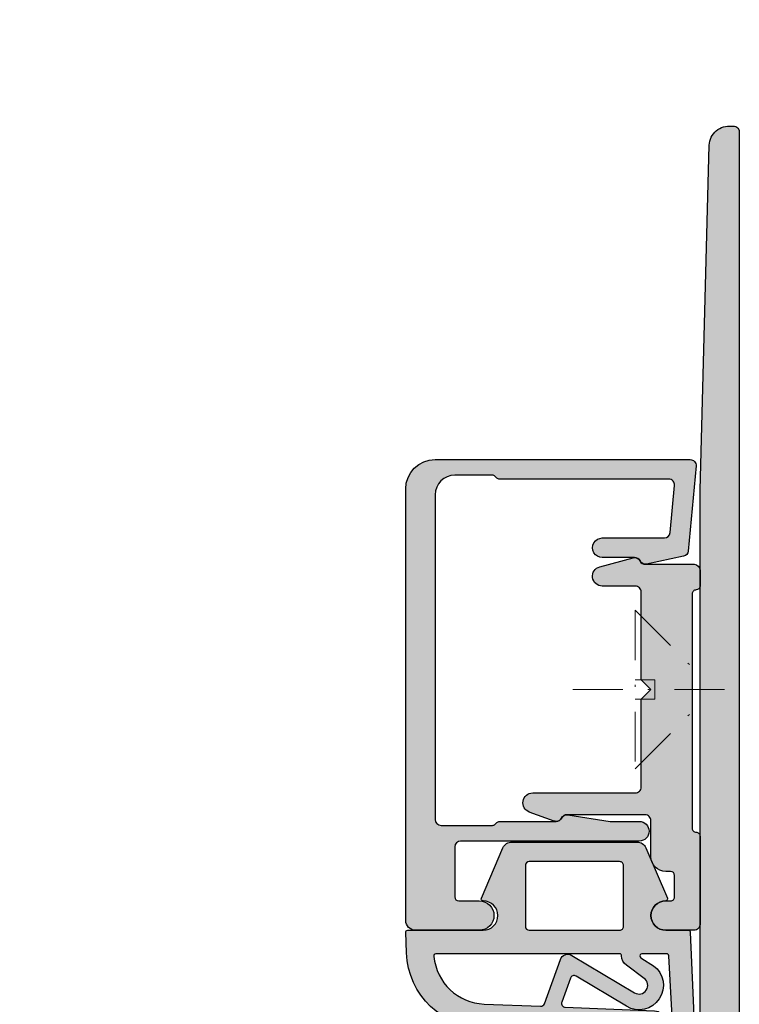
# Model space of a CAD drawing. Units: millimetres. Extents: x 17945 to 18390, y 3695 to 3962.
# Drawn here: x 18265 to 18301, y 3847 to 3897 of the extents above; entities that cross this region are included whole.
import ezdxf

# ---------------------------------------------------------------- set-up
doc = ezdxf.new("R2010")
doc.units = ezdxf.units.MM
doc.header["$LTSCALE"] = 0.2
doc.linetypes.add('STRICHPUNKT', pattern=[25.399999999999995, 12.7, -6.349999999999999, 0, -6.349999999999999])
for name, color, linetype in [('Aluprofil', 2, 'Continuous'), ('Dichtung-Falzlippendichtung-Kontur', 4, 'Continuous'), ('Dichtung-Falzlippendichtung-Schraffur', 252, 'Continuous'), ('DrückerAbdecken', 7, 'Continuous'), ('Zarge-Kontur', 2, 'Continuous'), ('Zarge-Schraffur', 250, 'Continuous')]:
    doc.layers.add(name, color=color, linetype=linetype)
doc.layers.add('Anker', color=4, linetype='Continuous', lineweight=18)
doc.layers.add('Bem_1_1', color=7, linetype='Continuous', lineweight=18)

# ---------------------------------------------------------------- blocks, each defined once
blk = doc.blocks.new('*U30')
at = {"layer": 'Dichtung-Falzlippendichtung-Schraffur'}
h = blk.add_hatch(color=256, dxfattribs=at)
edge = h.paths.add_edge_path()
edge.add_line((-11.14331580447248, -1.639459025469989), (-10.04488841350246, -4.197295236457478))
edge.add_arc((-9.585459866641068, -4.000000000000024), 0.4999999999999748, 203.2404353565354, 270.0000000000043)
edge.add_line((-9.585459866641031, -4.5), (-3.217744687875836, -4.500000000313477))
edge.add_arc((-3.217744687875799, -4.000000000313502), 0.4999999999999752, 269.9999999999958, 336.7595646434646)
edge.add_line((-2.758316141014404, -4.197295236770955), (-1.659888759415309, -1.639459047604972))
edge.add_arc((-1.751774468787609, -1.600000000313504), 0.1000000000000057, 336.7595646434812, 448.9834109661365)
edge.add_arc((-1.749973129474888, -0.7499888701775426), 0.7500268706077523, 180.0008502492904, 269.99792598036413, ccw=False)
edge.add_arc((-1.750000000000056, -0.7500000003134774), 0.75, 90, 180, ccw=False)
edge.add_line((-1.750000000000056, -3.134772e-10), (-0.5959201012454969, -5.68e-14))
edge.add_arc((-0.5959201012455276, 0.0999999999999171), 0.099999999999974, 270.0000000000176, 357.614055969629)
edge.add_line((-0.4960067939363171, 0.0958369455287311), (0, 11.69999999999999))
edge.add_arc((-0.1774802091010986, 10.82001320497595), 0.8977059563349472, 78.59726297034182, 174.0469166576127)
edge.add_line((-1.070344976434512, 10.91311793790555), (-1.597067538588134, 1.294532012399145))
edge.add_arc((-1.696917932235824, 1.299999999999997), 0.1000000000000086, 270.00000012341445, 356.86551059269937, ccw=False)
edge.add_line((-1.696917932020426, 1.199999999999988), (-2.969269568976983, 1.199999997259453))
edge.add_arc((-2.969269569192338, 1.299999997259448), 0.0999999999999948, 143.1551289184338, 270.0000001233895, ccw=False)
edge.add_arc((-2.809217168943693, 1.180069896056458), 0.2999999999997746, 122.0234559920959, 143.1551289184627, ccw=False)
edge.add_line((-2.968297088159488, 1.434419221398911), (-2.373847355109887, 1.806211107947149))
edge.add_arc((-3.11149901774816, 2.807742376058285), 1.243862876846683, 306.3725317439513, 480.8608542688043)
edge.add_line((-3.749544554846238, 3.875493634070437), (-6.318694517537551, 2.340272152915133))
edge.add_arc((-6.421285494239985, 2.511955266526312), 0.1999999999999703, 199.7850847789528, 300.8608542688052, ccw=False)
edge.add_line((-6.609479277686432, 2.444256670735114), (-7.046713922151184, 3.659715293384863))
edge.add_arc((-6.858520138704714, 3.72741388917608), 0.1999999999999982, 92.32556295395108, 199.785084778956, ccw=False)
edge.add_line((-6.866635656066648, 3.927249167287698), (-2.314505991891337, 4.112115861859422))
edge.add_arc((-2.315091419464634, 4.55605773792849), 0.4439422620715084, 270.0755560840854, 450.0000000000001)
edge.add_line((-2.315091419464636, 5), (-10.96163324793042, 5))
edge.add_arc((-10.9616332479304, 0.9999999999999648), 4.000000000000035, 90.00000000000036, 177.8065963845828)
edge.add_line((-14.95870256522664, 1.153091060252336), (-14.99895865874117, 0.1020408163265074))
edge.add_arc((-14.89897948556631, 0.1000000000000347), 0.1000000000000339, 178.8306171944195, 270)
edge.add_line((-14.89897948556631, 0), (-11.05320455451681, 0))
edge.add_arc((-11.05320455451681, -0.75), 0.75, 0, 90, ccw=False)
edge.add_arc((-11.05320815253867, -0.7499985096505596), 0.7500035980233434, 270.1358337740947, 359.9998861462356, ccw=False)
edge.add_arc((-11.05143008572925, -1.600000000000016), 0.1000000000000165, 89.99999999999287, 203.2404353565228)
edge = h.paths.add_edge_path(flags=16)
edge.add_arc((-8.703204554516814, -3.299999999999982), 0.200000000000017, 180.0000000000082, 270.00000000000813, ccw=False)
edge.add_line((-8.903204554516833, -3.300000000000011), (-8.903204554516833, -0.1999999999999886))
edge.add_arc((-8.703204554516814, -0.200000000000017), 0.200000000000017, 89.99999999999193, 179.9999999999919, ccw=False)
edge.add_line((-8.703204554516788, 0), (-4.100000000000079, -3.134772e-10))
edge.add_arc((-4.100000000000051, -0.2000000003134943), 0.2000000000000171, 8.071765478234738e-12, 90.00000000000807, ccw=False)
edge.add_line((-3.900000000000034, -0.2000000003134659), (-3.900000000000034, -3.300000000313488))
edge.add_arc((-4.100000000000051, -3.30000000031346), 0.200000000000017, 269.9999999999918, 359.99999999999187, ccw=False)
edge.add_line((-4.100000000000079, -3.500000000313477), (-8.703204554516788, -3.5))
edge = h.paths.add_edge_path(flags=16)
edge.add_arc((-13.4641016151426, 1.299999999998581), 0.1000000000000141, 159.4300079079286, 270.0000000000173, ccw=False)
edge.add_arc((-10.89948685888742, 1.091938024523032), 2.669340756854871, 92.18378014431102, 174.7726728722312, ccw=False)
edge.add_line((-11.00120189177181, 3.759340155490889), (-8.123554645182367, 3.876204386931135))
edge.add_arc((-8.115439127820448, 3.676369108819486), 0.2000000000000293, 19.785084778951614, 92.32556295394647, ccw=False)
edge.add_line((-7.927245344373943, 3.744067704610699), (-7.11554734280736, 1.487646930361734))
edge.add_arc((-6.739159775914413, 1.623044121944125), 0.3999999999999893, 199.7850847789497, 300.8608542688019)
edge.add_line((-6.533977822509541, 1.279677894721714), (-3.339180648036517, 3.188761179625544))
edge.add_arc((-3.111499017748217, 2.807742376058245), 0.4438628768466611, -53.62746825605518, 120.86085426880689, ccw=False)
edge.add_line((-2.848273709570094, 2.45035366530044), (-3.752737698080863, 1.784194368866849))
edge.add_arc((-3.396918775949409, 1.301086829437758), 0.6000000000000169, 126.3724316808037, 180.0889497761598)
edge.add_arc((-4.09691793223581, 1.299999999999945), 0.0999999999999575, -89.99999999998408, 0.08900899159817754, ccw=False)
edge.add_line((-4.096917932235783, 1.199999999999988), (-13.46410161514256, 1.199999999998567))
at = {"layer": 'Dichtung-Falzlippendichtung-Kontur'}
blk.add_lwpolyline([(-11.14331580447248, -1.639459025469989), (-10.04488841350246, -4.197295236457478, 0.2998220750177176), (-9.585459866641031, -4.5), (-3.217744687875836, -4.500000000313477, 0.2998220750177174), (-2.758316141014404, -4.197295236770955), (-1.659888759415309, -1.639459047604972, 0.5329629284472822), (-1.750000279301104, -1.500015740293903, -0.4141986137325653), (-2.500000000000056, -0.7500000003134774, -0.4142135623730951), (-1.750000000000056, -3.134772e-10), (-0.5959201012454969, -5.68e-14, 0.40206866616617), (-0.4960067939363171, 0.0958369455287311), (0, 11.69999999999999, 0.4423544000304721), (-1.070344976434512, 10.91311793790555), (-1.597067538588134, 1.294532012399145, -0.3982794802395167), (-1.696917932020426, 1.199999999999988), (-2.969269568976983, 1.199999997259453, -0.6178830903890226), (-3.049295769316699, 1.359965047861066, -0.0924665047514423), (-2.968297088159488, 1.434419221398911), (-2.373847355109887, 1.806211107947149, 0.9530222616839449), (-3.749544554846238, 3.875493634070437), (-6.318694517537551, 2.340272152915133, -0.4720348272414892), (-6.609479277686432, 2.444256670735114), (-7.046713922151184, 3.659715293384863, -0.506558480301374), (-6.866635656066648, 3.927249167287698), (-2.314505991891337, 4.112115861859422, 0.9993408660579046), (-2.315091419464636, 5), (-10.96163324793042, 5, 0.4030449247050577), (-14.95870256522664, 1.153091060252336), (-14.99895865874117, 0.1020408163265074, 0.4202041028865537), (-14.89897948556631, 0), (-11.05320455451681, 0, -0.4142135623730951), (-10.30320455451681, -0.75, -0.4135187753883887), (-11.05143008572923, -1.5, 0.5386721293933516), (-11.14331579510156, -1.639459047291495)], format="xyb", dxfattribs=at)
for points in [[(-13.46410161514256, 1.199999999998567, -0.5237321830320071), (-13.55772598311932, 1.335135135133668, -0.3768162254180932), (-11.00120189177181, 3.759340155490889), (-8.123554645182367, 3.876204386931135, -0.3275289516805985), (-7.927245344373943, 3.744067704610699), (-7.11554734280736, 1.487646930361734, 0.4720348272414875), (-6.533977822509541, 1.279677894721714), (-3.339180648036517, 3.188761179625544, -0.9530222616840214), (-2.848273709570094, 2.45035366530044), (-3.752737698080863, 1.784194368866849, 0.2387709300909404), (-3.996918052903936, 1.300155349934186, -0.4146686452109977), (-4.096917932235783, 1.199999999999988)], [(-8.703204554516788, -3.5, -0.414213562373095), (-8.903204554516833, -3.300000000000011), (-8.903204554516833, -0.1999999999999886, -0.4142135623730951), (-8.703204554516788, 0), (-4.100000000000079, -3.134772e-10, -0.414213562373095), (-3.900000000000034, -0.2000000003134659), (-3.900000000000034, -3.300000000313488, -0.4142135623730951), (-4.100000000000079, -3.500000000313477)]]:
    blk.add_lwpolyline(points, format="xyb", close=True, dxfattribs=at)
blk = doc.blocks.new('*U71')
at = {"layer": 'DrückerAbdecken', "color": 4}
blk.add_lwpolyline([(48.90880319064485, 149.9999867837086), (40.99993849717423, 149.9999867837086, 0.4142135623730951), (-11.00006150282576, 97.99998678370866), (-11.00006150282576, 80), (10.99993849717424, 80), (10.99993849717424, 97.99998678370866, -0.4142135623730951), (40.99993849717423, 127.9999867837086), (48.90880319064485, 127.9999867837086, 0.2287227916019168), (48.77704729538772, 139.6736359494699, -0.1518609370470519)], format="xyb", close=True, dxfattribs=at)

msp = doc.modelspace()

# ---------------------------------------------------------------- hatches: boundary and pattern name
at = {"layer": 'Zarge-Schraffur'}
h = msp.add_hatch(color=256, dxfattribs=at)
h.dxf.hatch_style = 1
edge = h.paths.add_edge_path()
edge.add_arc((18314.2973634478, 3872.421031722408), 14.99999999998545, 178.3532683777703, 179.9999999997638, ccw=False)
edge.add_line((18299.30355831149, 3872.852085702714), (18299.76895237505, 3890.447472253061))
edge.add_arc((18300.76860276311, 3890.421031722475), 1.000000000000581, 81.48054969099712, 178.4848926186691, ccw=False)
edge.add_arc((18300.99736344782, 3891.121031722477), 0.2999999999990624, -8.691358743817545e-11, 105.5880221774809, ccw=False)
edge.add_line((18301.29736344782, 3891.121031722477), (18301.29736344782, 3841.921031722478))
edge.add_arc((18301.79736344782, 3841.921031722478), 0.5, 180, 270)
edge.add_line((18301.79736344782, 3841.421031722477), (18312.99736344782, 3841.421031722477))
edge.add_arc((18312.99736344782, 3841.921031722478), 0.5, 270, 360)
edge.add_line((18313.49736344782, 3841.921031722478), (18313.49736344782, 3890.921031722477))
edge.add_arc((18313.99736344782, 3890.921031722477), 0.5, 90, 180, ccw=False)
edge.add_line((18313.99736344782, 3891.421031722477), (18314.99736344782, 3891.421031722477))
edge.add_arc((18314.99736344782, 3890.921031722477), 0.5, 0, 90, ccw=False)
edge.add_line((18315.49736344782, 3890.921031722477), (18315.49736344782, 3840.421031722478))
edge.add_arc((18314.49736344782, 3840.421031722478), 1, -90, 0, ccw=False)
edge.add_line((18314.49736344782, 3839.421031722477), (18308.29736344782, 3839.421031722477))
edge.add_line((18308.29736344782, 3839.421031722477), (18307.79736344782, 3839.921031722477))
edge.add_line((18307.79736344782, 3839.921031722477), (18307.29736344782, 3839.421031722477))
edge.add_line((18307.29736344782, 3839.421031722477), (18301.79736344782, 3839.421031722477))
edge.add_arc((18301.79736344782, 3838.921031722478), 0.5, 90, 180)
edge.add_line((18301.29736344782, 3838.921031722478), (18301.29736344782, 3834.921031722478))
edge.add_arc((18301.79736344782, 3834.921031722478), 0.5, 180, 270)
edge.add_line((18301.79736344782, 3834.421031722477), (18311.29736344782, 3834.42103172248))
edge.add_arc((18311.3101875195, 3834.221443287982), 0.19999999999964, -15.04171322690678, 93.67634802574707, ccw=False)
edge.add_arc((18311.69736344782, 3834.121031722481), 0.2000000000017533, 165.9637565323262, 270)
edge.add_line((18311.69736344782, 3833.92103172248), (18312.29736344782, 3833.92103172248))
edge.add_arc((18312.29736344782, 3834.121031722481), 0.2000000000007276, 269.9999999989578, 360)
edge.add_line((18312.49736344782, 3834.121031722481), (18312.49736344782, 3834.22103172248))
edge.add_arc((18312.69736344782, 3834.22103172248), 0.1999999999970896, 89.99999999895778, 179.9999999998698, ccw=False)
edge.add_line((18312.69736344782, 3834.42103172248), (18313.29736344782, 3834.42103172248))
edge.add_arc((18313.3101875195, 3834.221443287982), 0.19999999999964, -15.04171322690678, 93.67634802574707, ccw=False)
edge.add_arc((18313.69736344782, 3834.121031722481), 0.2000000000017533, 165.9637565323262, 270)
edge.add_line((18313.69736344782, 3833.92103172248), (18314.29736344782, 3833.92103172248))
edge.add_arc((18314.29736344782, 3834.121031722481), 0.2000000000007276, 269.9999999989578, 360)
edge.add_line((18314.49736344782, 3834.121031722481), (18314.49736344782, 3834.22103172248))
edge.add_arc((18314.69736344782, 3834.22103172248), 0.1999999999970896, 89.99999999895778, 179.9999999998698, ccw=False)
edge.add_line((18314.69736344782, 3834.42103172248), (18315.29736344782, 3834.42103172248))
edge.add_arc((18315.3101875195, 3834.221443287982), 0.19999999999964, -15.04171322690678, 93.67634802574707, ccw=False)
edge.add_arc((18315.69736344782, 3834.121031722481), 0.2000000000017533, 165.9637565323262, 270)
edge.add_line((18315.69736344782, 3833.92103172248), (18316.29736344782, 3833.92103172248))
edge.add_arc((18316.29736344782, 3834.121031722481), 0.2000000000007276, 269.9999999989578, 360)
edge.add_line((18316.49736344782, 3834.121031722481), (18316.49736344782, 3834.22103172248))
edge.add_arc((18316.69736344782, 3834.22103172248), 0.1999999999970896, 89.99999999895778, 179.9999999998698, ccw=False)
edge.add_line((18316.69736344782, 3834.42103172248), (18317.29736344782, 3834.42103172248))
edge.add_arc((18317.29736344782, 3834.22103172248), 0.2000000000002728, 1.3028511602897197e-10, 90.00000000104222, ccw=False)
edge.add_line((18317.49736344782, 3834.22103172248), (18317.49736344782, 3833.621031722481))
edge.add_arc((18317.69736344782, 3833.621031722481), 0.1999999999970896, 180, 270.0000000010422)
edge.add_line((18317.69736344782, 3833.42103172248), (18318.29736344782, 3833.42103172248))
edge.add_arc((18318.29736344782, 3833.621031722481), 0.2000000000007276, 269.9999999989578, 360)
edge.add_line((18318.49736344782, 3833.621031722481), (18318.49736344782, 3834.22103172248))
edge.add_arc((18318.69736344782, 3834.22103172248), 0.1999999999970896, 89.99999999895778, 179.9999999998698, ccw=False)
edge.add_line((18318.69736344782, 3834.42103172248), (18319.29736344782, 3834.42103172248))
edge.add_arc((18319.29736344782, 3834.22103172248), 0.2000000000002728, 1.3028511602897197e-10, 90.00000000104222, ccw=False)
edge.add_line((18319.49736344782, 3834.22103172248), (18319.49736344782, 3833.621031722474))
edge.add_arc((18319.69736344782, 3833.621031722475), 0.1999999999970896, 180.0000000001302, 270.0000000010422)
edge.add_line((18319.69736344782, 3833.421031722475), (18320.29736344782, 3833.421031722475))
edge.add_arc((18320.29736344782, 3833.621031722475), 0.2000000000002728, 269.9999999989578, 359.9999999998697)
edge.add_line((18320.49736344782, 3833.621031722474), (18320.49736344782, 3834.22103172248))
edge.add_arc((18320.69736344782, 3834.22103172248), 0.1999999999970896, 89.99999999895778, 179.9999999998698, ccw=False)
edge.add_line((18320.69736344782, 3834.42103172248), (18321.19736344782, 3834.421031722481))
edge.add_arc((18321.19736344782, 3834.121031722482), 0.2999999999992724, 0, 90, ccw=False)
edge.add_line((18321.49736344782, 3834.121031722482), (18321.49736344782, 3827.721031722477))
edge.add_arc((18321.19736344782, 3827.721031722477), 0.2999999999992724, -120.0000000001641, 0, ccw=False)
edge.add_line((18321.04736344782, 3827.461224101341), (18317.59736344782, 3829.453082530046))
edge.add_arc((18317.49736344782, 3829.279877449287), 0.2000000000022105, 59.99999999964355, 179.9999999998697)
edge.add_line((18317.29736344782, 3829.279877449288), (18317.29736344782, 3771.943806147448))
edge.add_arc((18331.79736344781, 3777.421031722489), 15.49999999999293, 200.6935412311549, 337.1880319770877)
edge.add_line((18346.08498734132, 3771.411555582453), (18351.6040962086, 3784.533323584433))
edge.add_arc((18350.68231402192, 3784.9210317225), 0.9999999999992398, 337.1880319770367, 450)
edge.add_line((18350.68231402192, 3785.9210317225), (18344.76150629065, 3785.9210317225))
edge.add_arc((18344.04736344779, 3786.6210317225), 1.000000000000967, 224.4270040008098, 315.57299599919025, ccw=False)
edge.add_line((18343.33322060494, 3785.9210317225), (18340.29736344782, 3785.9210317225))
edge.add_arc((18340.29736344782, 3786.421031722499), 0.5, 180, 270, ccw=False)
edge.add_line((18339.79736344782, 3786.421031722499), (18339.79736344782, 3791.684963745))
edge.add_arc((18340.79736344783, 3791.684963744994), 1, 153.4349488225025, 179.9999999996353, ccw=False)
edge.add_line((18339.90293625683, 3792.1321773405), (18340.1591668467, 3792.644638520249))
edge.add_arc((18340.6063804422, 3792.4210317225), 0.5000000000000852, 90, 153.4349488229686, ccw=False)
edge.add_line((18340.6063804422, 3792.9210317225), (18342.09736344782, 3792.9210317225))
edge.add_arc((18342.09736344782, 3792.721031722499), 0.2000000000007276, 0, 89.99999999895778, ccw=False)
edge.add_line((18342.29736344782, 3792.721031722499), (18342.29736344782, 3791.621031722497))
edge.add_arc((18342.09736344782, 3791.621031722497), 0.1999999999970896, -90, 0, ccw=False)
edge.add_line((18342.09736344782, 3791.4210317225), (18340.99736344783, 3791.4210317225))
edge.add_arc((18340.99736344783, 3791.221031722495), 0.2000000000043656, 90, 180)
edge.add_line((18340.79736344783, 3791.221031722495), (18340.79736344783, 3788.4210317225))
edge.add_arc((18341.29736344782, 3788.4210317225), 0.5, 180, 270)
edge.add_line((18341.29736344782, 3787.9210317225), (18350.59736344783, 3787.9210317225))
edge.add_arc((18350.59736344783, 3788.1210317225), 0.2000000000002728, 270, 359.9999999998697)
edge.add_line((18350.79736344783, 3788.1210317225), (18350.79736344783, 3788.521031722499))
edge.add_arc((18350.99736344782, 3788.521031722501), 0.1999999999970896, 90, 180.0000000003908, ccw=False)
edge.add_line((18350.99736344782, 3788.721031722499), (18351.59736344779, 3788.721031722499))
edge.add_arc((18351.5973634478, 3788.521031722499), 0.2000000000002728, 1.3028511602897197e-10, 90.00000000104222, ccw=False)
edge.add_line((18351.79736344779, 3788.521031722499), (18351.79736344779, 3788.1210317225))
edge.add_arc((18351.99736344779, 3788.1210317225), 0.1999999999970896, 180.0000000001302, 270.0000000010422)
edge.add_line((18351.9973634478, 3787.9210317225), (18352.89736344779, 3787.9210317225))
edge.add_arc((18352.89736344779, 3788.1210317225), 0.2000000000002728, 270, 359.9999999998697)
edge.add_line((18353.09736344779, 3788.1210317225), (18353.09736344779, 3791.213799436994))
edge.add_arc((18352.89749425546, 3791.2210317225), 0.2000000000006937, 357.9276510030596, 450)
edge.add_line((18352.89749425546, 3791.4210317225), (18351.9973634478, 3791.4210317225))
edge.add_arc((18351.99736344779, 3791.221031722499), 0.2000000000007276, 89.99999999895779, 180)
edge.add_line((18351.79736344779, 3791.221031722499), (18351.79736344779, 3790.821031722499))
edge.add_arc((18351.5973634478, 3790.8210317225), 0.1999999999970896, 269.99999999895783, 359.9999999998697, ccw=False)
edge.add_line((18351.59736344779, 3790.6210317225), (18350.99736344782, 3790.6210317225))
edge.add_arc((18350.99736344782, 3790.821031722498), 0.1999999999984538, 179.9999999996092, 270, ccw=False)
edge.add_line((18350.79736344783, 3790.821031722499), (18350.79736344783, 3791.221031722499))
edge.add_arc((18350.59736344783, 3791.221031722499), 0.2000000000007276, 0, 90)
edge.add_line((18350.59736344783, 3791.4210317225), (18349.09736344782, 3791.4210317225))
edge.add_arc((18349.09736344782, 3791.721031722499), 0.2999999999997271, 179.9999999999132, 270, ccw=False)
edge.add_line((18348.79736344782, 3791.7210317225), (18348.79736344782, 3796.4210317225))
edge.add_arc((18349.29736344782, 3796.4210317225), 0.5, 90, 180, ccw=False)
edge.add_arc((18349.29736344782, 3796.4210317225), 0.5, 0, 90, ccw=False)
edge.add_line((18349.79736344782, 3796.4210317225), (18349.79736344782, 3792.9210317225))
edge.add_line((18349.79736344782, 3792.9210317225), (18353.29736344782, 3792.9210317225))
edge.add_line((18353.29736344782, 3792.9210317225), (18353.29736344782, 3796.1710317225))
edge.add_arc((18354.04736344782, 3796.1710317225), 0.75, 0, 180, ccw=False)
edge.add_line((18354.79736344782, 3796.1710317225), (18354.79736344782, 3788.782543594431))
edge.add_arc((18345.79736344782, 3788.782543594426), 9, -22.811968022885708, 2.8990143619012088e-11, ccw=False)
edge.add_line((18354.09340312792, 3785.293170351828), (18347.92855171467, 3770.636139306301))
edge.add_arc((18331.79736344781, 3777.421031722471), 17.49999999999632, 180, 337.1880319770847, ccw=False)
edge.add_line((18314.29736344782, 3777.421031722471), (18314.29736344782, 3824.421031722477))
edge.add_line((18314.29736344782, 3824.421031722477), (18312.59736344781, 3824.421031722477))
edge.add_arc((18312.59736344781, 3824.921031722477), 0.5, 180, 270, ccw=False)
edge.add_line((18312.09736344782, 3824.921031722477), (18312.09736344782, 3825.721031722478))
edge.add_arc((18312.29736344782, 3825.721031722477), 0.2000000000007276, 90, 179.9999999998698, ccw=False)
edge.add_line((18312.29736344782, 3825.921031722477), (18313.84736344782, 3825.921031722477))
edge.add_arc((18313.84736344782, 3826.121031722474), 0.1999999999970896, 270, 360)
edge.add_line((18314.04736344781, 3826.121031722474), (18314.04736344781, 3827.221031722476))
edge.add_arc((18313.84736344782, 3827.221031722476), 0.1999999999970896, 0, 90.0000000010422)
edge.add_line((18313.84736344782, 3827.421031722477), (18312.59736344781, 3827.421031722477))
edge.add_arc((18312.59736344781, 3827.921031722477), 0.5, 180, 270, ccw=False)
edge.add_line((18312.09736344782, 3827.921031722477), (18312.09736344782, 3828.721031722477))
edge.add_arc((18312.29736344782, 3828.721031722477), 0.2000000000007276, 90, 179.9999999998698, ccw=False)
edge.add_line((18312.29736344782, 3828.921031722477), (18313.84736344782, 3828.921031722477))
edge.add_arc((18313.84736344782, 3829.121031722474), 0.1999999999970896, 270, 360)
edge.add_line((18314.04736344781, 3829.121031722474), (18314.04736344781, 3832.221031722477))
edge.add_arc((18313.84736344782, 3832.221031722477), 0.2000000000007276, 0, 90)
edge.add_line((18313.84736344782, 3832.421031722477), (18308.29736344782, 3832.421031722477))
edge.add_line((18308.29736344782, 3832.421031722477), (18307.79736344782, 3832.921031722477))
edge.add_line((18307.79736344782, 3832.921031722477), (18307.29736344782, 3832.421031722477))
edge.add_line((18307.29736344782, 3832.421031722477), (18301.74736344782, 3832.421031722477))
edge.add_arc((18301.74736344782, 3832.221031722473), 0.2000000000043656, 90, 180)
edge.add_line((18301.54736344782, 3832.221031722473), (18301.54736344782, 3829.121031722478))
edge.add_arc((18301.74736344781, 3829.121031722478), 0.1999999999970896, 180, 270.0000000010422)
edge.add_line((18301.74736344782, 3828.921031722477), (18303.29736344782, 3828.921031722477))
edge.add_arc((18303.29736344782, 3828.721031722477), 0.2000000000002728, 1.3028511602897197e-10, 90, ccw=False)
edge.add_line((18303.49736344782, 3828.721031722477), (18303.49736344782, 3827.921031722477))
edge.add_arc((18302.99736344782, 3827.921031722477), 0.5, -90, 0, ccw=False)
edge.add_line((18302.99736344782, 3827.421031722477), (18301.74736344782, 3827.421031722477))
edge.add_arc((18301.74736344782, 3827.221031722473), 0.2000000000043656, 90, 180)
edge.add_line((18301.54736344782, 3827.221031722473), (18301.54736344782, 3826.121031722478))
edge.add_arc((18301.74736344781, 3826.121031722478), 0.1999999999970896, 180, 270.0000000010422)
edge.add_line((18301.74736344782, 3825.921031722477), (18303.29736344782, 3825.921031722477))
edge.add_arc((18303.29736344782, 3825.721031722477), 0.2000000000002728, 1.3028511602897197e-10, 90, ccw=False)
edge.add_line((18303.49736344782, 3825.721031722478), (18303.49736344782, 3824.921031722477))
edge.add_arc((18302.99736344782, 3824.921031722477), 0.5, -90, 0, ccw=False)
edge.add_line((18302.99736344782, 3824.421031722477), (18299.79736344782, 3824.421031722477))
edge.add_arc((18299.79736344782, 3824.921031722477), 0.5, 180, 270, ccw=False)
edge.add_line((18299.29736344782, 3824.921031722477), (18299.29736344782, 3872.42103172247))
h = msp.add_hatch(color=256, dxfattribs=at)
h.dxf.hatch_style = 1
edge = h.paths.add_edge_path()
edge.add_arc((18294.31581959171, 3869.921610610617), 0.499413164775615, 89.99999999791322, 270.02839675817637, ccw=False)
edge.add_line((18294.31581959173, 3870.421023775394), (18297.47826898278, 3870.421023775394))
edge.add_arc((18297.47826898278, 3870.721023775394), 0.3000000000006366, 270, 354.7305981171777)
edge.add_line((18297.77700114846, 3870.693472129519), (18297.99854676052, 3873.095608132109))
edge.add_arc((18297.69981459484, 3873.123159777985), 0.300000000000395, 354.7305981170047, 450.014198377473)
edge.add_line((18297.69974025231, 3873.423159768773), (18289.08020616029, 3873.421023775394))
edge.add_arc((18289.08020616029, 3873.62102377539), 0.1999999999966349, 224.9999999990788, 269.99999999895783, ccw=False)
edge.add_line((18288.93878480405, 3873.479602419156), (18288.85594209158, 3873.562445131631))
edge.add_arc((18288.71452073534, 3873.421023775392), 0.2000000000018987, 45.00000000009213, 90)
edge.add_line((18288.71452073534, 3873.621023775393), (18286.79736344782, 3873.621023775393))
edge.add_arc((18286.79736344782, 3872.621023775393), 1, 90, 180)
edge.add_line((18285.79736344782, 3872.621023775393), (18285.79736344782, 3856.071023775401))
edge.add_arc((18286.09736344782, 3856.0710237754), 0.3000000000029104, 179.9999999999131, 269.9999999993052)
edge.add_line((18286.09736344782, 3855.7710237754), (18288.71452073534, 3855.7710237754))
edge.add_arc((18288.71452073534, 3855.971023775402), 0.2000000000016371, 270, 314.9999999999079)
edge.add_line((18288.85594209158, 3855.829602419163), (18288.93878480405, 3855.912445131638))
edge.add_arc((18289.08020616029, 3855.771023775405), 0.1999999999983617, 90.00000000104222, 135.0000000009212, ccw=False)
edge.add_line((18289.08020616029, 3855.971023775401), (18291.96949880616, 3855.971023775401))
edge.add_arc((18291.96949880616, 3856.2710237754), 0.2999999999997271, 270, 334.4991936628466)
edge.add_arc((18292.5110463415, 3856.012709495963), 0.2999999999988851, 80.91319415058098, 154.4991936630034, ccw=False)
edge.add_line((18292.55842554552, 3856.30894455639), (18294.71058076224, 3855.971023775401))
edge.add_line((18294.71058076224, 3855.971023775401), (18296.19736344782, 3855.971023775401))
edge.add_arc((18296.19736344782, 3855.471023775401), 0.5, 0, 90, ccw=False)
edge.add_arc((18296.19736344782, 3855.471023775401), 0.5, -90, 0, ccw=False)
edge.add_line((18296.19736344782, 3854.971023775401), (18287.09736344782, 3854.971023775401))
edge.add_arc((18287.09736344782, 3854.671023775401), 0.2999999999997271, 90.0000000006948, 180.0000000000868)
edge.add_line((18286.79736344782, 3854.671023775401), (18286.79736344782, 3852.121023775394))
edge.add_arc((18286.99736344781, 3852.121023775394), 0.1999999999970896, 180, 270.0000000010422)
edge.add_line((18286.99736344782, 3851.921023775393), (18288.04736344782, 3851.921023775393))
edge.add_arc((18288.04736344782, 3851.171023775393), 0.75, -90, 90, ccw=False)
edge.add_line((18288.04736344782, 3850.421023775393), (18284.79736344782, 3850.421023775393))
edge.add_arc((18284.79736344782, 3850.921023775394), 0.5, 180, 270, ccw=False)
edge.add_line((18284.29736344782, 3850.921023775394), (18284.29736344782, 3872.921023775393))
edge.add_arc((18285.79736344782, 3872.921023775393), 1.5, 90, 180, ccw=False)
edge.add_line((18285.79736344782, 3874.421023775393), (18298.79609023274, 3874.421023775393))
edge.add_arc((18298.79609023274, 3874.121023775393), 0.3000000000001819, -5.269401882735906, 90, ccw=False)
edge.add_line((18299.09482239842, 3874.093472129518), (18298.69480265252, 3869.756208012944))
edge.add_arc((18298.39607048685, 3869.78375965882), 0.3000000000004368, 282.10313917075354, 354.7305981169182, ccw=False)
edge.add_line((18298.45897212711, 3869.490428133661), (18296.56333303162, 3869.08392968996))
edge.add_arc((18296.5110463415, 3869.379338054833), 0.3000000000012432, 205.5008063373885, 280.0372830502681, ccw=False)
edge.add_arc((18295.96482712166, 3869.116604105496), 0.3061257277444925, 25.87098806307525, 90.01419837775578)
edge.add_line((18295.96475126112, 3869.42272982384), (18294.31581959173, 3869.422197445842))
edge.add_line((18294.31581959173, 3869.422197445842), (18294.31606710931, 3869.422197507179))
h = msp.add_hatch(color=256, dxfattribs=at)
h.dxf.hatch_style = 1
edge = h.paths.add_edge_path()
edge.add_line((18294.18699691972, 3868.953986688538), (18295.89185309262, 3869.41080152328))
edge.add_arc((18295.96949880615, 3869.121023775393), 0.3000000000011739, 25.500806337388497, 105.00000000029411, ccw=False)
edge.add_arc((18296.5110463415, 3869.379338054831), 0.2999999999990809, 205.5008063370749, 270)
edge.add_line((18296.5110463415, 3869.079338054831), (18298.99736344782, 3869.079338054831))
edge.add_arc((18298.99736344781, 3868.779338054832), 0.2999999999997271, 0, 89.9999999993052, ccw=False)
edge.add_line((18299.29736344782, 3868.779338054832), (18299.29736344782, 3867.971023775401))
edge.add_arc((18299.09736344782, 3867.971023775401), 0.1999999999970896, -90.00000000104222, 0, ccw=False)
edge.add_arc((18299.09736344781, 3867.571023775401), 0.2000000000002728, 89.99999999895779, 179.9999999998697)
edge.add_line((18298.89736344781, 3867.571023775401), (18298.89736344781, 3855.621857166612))
edge.add_arc((18299.09736344781, 3855.621857166613), 0.1999999999970896, 180.0000000001302, 270.0000000010422)
edge.add_arc((18299.09736344782, 3855.221857166612), 0.2000000000007276, 1.3028511602897197e-10, 90.00000000104222, ccw=False)
edge.add_line((18299.29736344782, 3855.221857166613), (18299.29736344782, 3850.721023775394))
edge.add_arc((18298.99736344781, 3850.721023775393), 0.3000000000029104, -89.99999999930509, 8.691358743817545e-11, ccw=False)
edge.add_line((18298.99736344782, 3850.421023775393), (18297.54736344782, 3850.421023775393))
edge.add_arc((18297.54736344782, 3851.171023775393), 0.75, 89.99999999972209, 270, ccw=False)
edge.add_line((18297.54736344782, 3851.921023775393), (18297.79736344782, 3851.921023775393))
edge.add_arc((18297.79736344782, 3852.121023775393), 0.2000000000002728, 270, 360.0000000001303)
edge.add_line((18297.99736344782, 3852.121023775394), (18297.99736344782, 3853.221023775392))
edge.add_arc((18297.79736344782, 3853.221023775392), 0.2000000000007276, 2.60551e-10, 90)
edge.add_line((18297.79736344782, 3853.421023775393), (18297.54736344781, 3853.421023775393))
edge.add_arc((18297.54736344782, 3854.171023775393), 0.7499999999995453, 179.9999999999653, 269.9999999997221, ccw=False)
edge.add_line((18296.79736344782, 3854.171023775393), (18296.79736344782, 3856.012709495962))
edge.add_arc((18296.49736344781, 3856.012709495963), 0.3000000000029104, 359.9999999999131, 449.9999999993051)
edge.add_line((18296.49736344782, 3856.312709495963), (18292.5110463415, 3856.312709495963))
edge.add_arc((18292.5110463415, 3856.012709495963), 0.2999999999992724, 90, 154.499193662925)
edge.add_arc((18291.96949880616, 3856.2710237754), 0.2999999999990809, 270, 334.49919366292505, ccw=False)
edge.add_arc((18291.96949880616, 3856.2710237754), 0.2999999999997271, 249.9999999993371, 269.9999999993052, ccw=False)
edge.add_line((18291.86689276316, 3855.989115989165), (18290.59738929188, 3856.451177465008))
edge.add_arc((18290.76839936355, 3856.921023775401), 0.5000000000014675, 90.00000000041689, 249.9999999996279, ccw=False)
edge.add_line((18290.76839936354, 3857.421023775401), (18295.99736344782, 3857.421023775401))
edge.add_arc((18295.99736344781, 3857.7210237754), 0.2999999999997271, 270.0000000006948, 360.0000000000869)
edge.add_line((18296.29736344782, 3857.721023775401), (18296.29736344782, 3862.196023775397))
edge.add_line((18296.29736344782, 3862.196023775397), (18296.79736344782, 3862.696023775397))
edge.add_line((18296.79736344782, 3862.696023775397), (18296.29736344782, 3863.196023775397))
edge.add_line((18296.29736344782, 3863.196023775397), (18296.29736344782, 3867.671023775393))
edge.add_arc((18295.99736344781, 3867.671023775394), 0.3000000000029104, 359.9999999999131, 449.9999999993051)
edge.add_line((18295.99736344782, 3867.971023775394), (18294.31640644227, 3867.971023775394))
edge.add_arc((18294.31640644227, 3868.471023775394), 0.5, 105.0000000001958, 269.9999999995831, ccw=False)

# ---------------------------------------------------------------- linework, layer by layer
at = {"layer": 'Aluprofil'}
for points in [[(18294.31606710931, 3869.422197507179, -1.000247839190843), (18294.31581959173, 3870.421023775394), (18297.47826898278, 3870.421023775394, 0.3875260970301035), (18297.77700114846, 3870.693472129519), (18297.99854676052, 3873.095608132109, 0.4414883556490088), (18297.69974025231, 3873.423159768773), (18289.08020616029, 3873.421023775394, -0.198912367379658), (18288.93878480405, 3873.479602419156), (18288.85594209158, 3873.562445131631, 0.198912367379658), (18288.71452073534, 3873.621023775393), (18286.79736344782, 3873.621023775393, 0.4142135623730951), (18285.79736344782, 3872.621023775393), (18285.79736344782, 3856.071023775401, 0.4142135623730951), (18286.09736344782, 3855.7710237754), (18288.71452073534, 3855.7710237754, 0.198912367379658), (18288.85594209158, 3855.829602419163), (18288.93878480405, 3855.912445131638, -0.1989123673796643), (18289.08020616029, 3855.971023775401), (18291.96949880616, 3855.971023775401, 0.2891040992222258), (18292.24027257383, 3856.141866635681, -0.3325878769912952), (18292.55842554552, 3856.30894455639), (18294.71058076224, 3855.971023775401), (18296.19736344782, 3855.971023775401, -0.4142135623731117), (18296.69736344782, 3855.471023775401, -0.4142135623730951), (18296.19736344782, 3854.971023775401), (18287.09736344782, 3854.971023775401, 0.4142135623730951), (18286.79736344782, 3854.671023775401), (18286.79736344782, 3852.121023775394, 0.4142135623731367), (18286.99736344782, 3851.921023775393), (18288.04736344782, 3851.921023775393, -0.9999999999999998), (18288.04736344782, 3850.421023775393), (18284.79736344782, 3850.421023775393, -0.4142135623730951), (18284.29736344782, 3850.921023775394), (18284.29736344782, 3872.921023775393, -0.4142135623730951), (18285.79736344782, 3874.421023775393), (18298.79609023274, 3874.421023775393, -0.4414143303545152), (18299.09482239842, 3874.093472129518), (18298.69480265252, 3869.756208012944, -0.3279492428037687), (18298.45897212711, 3869.490428133661), (18296.56333303162, 3869.08392968996, -0.3372002501309448), (18296.24027257383, 3869.250180915113, 0.2874217587881706), (18295.96475126112, 3869.42272982384), (18294.31581959173, 3869.422197445842)], [(18294.18699691972, 3868.953986688538), (18295.89185309262, 3869.41080152328, -0.3614975368490315), (18296.24027257383, 3869.250180915113, 0.2891040992223206), (18296.5110463415, 3869.079338054831), (18298.99736344782, 3869.079338054831, -0.4142135623730951), (18299.29736344782, 3868.779338054832), (18299.29736344782, 3867.971023775401, -0.4142135623730951), (18299.09736344782, 3867.7710237754, 0.4142135623730951), (18298.89736344781, 3867.571023775401), (18298.89736344781, 3855.621857166612, 0.414213562373095), (18299.09736344782, 3855.421857166613, -0.4142135623730951), (18299.29736344782, 3855.221857166613), (18299.29736344782, 3850.721023775394, -0.4142135623730951), (18298.99736344782, 3850.421023775393), (18297.54736344782, 3850.421023775393, -1), (18297.54736344782, 3851.921023775393), (18297.79736344782, 3851.921023775393, 0.4142135623741604), (18297.99736344782, 3852.121023775394), (18297.99736344782, 3853.221023775392, 0.4142135623720296), (18297.79736344782, 3853.421023775393), (18297.54736344781, 3853.421023775393, -0.4142135623720295), (18296.79736344782, 3854.171023775393), (18296.79736344782, 3856.012709495962, 0.4142135623730951), (18296.49736344782, 3856.312709495963), (18292.5110463415, 3856.312709495963, 0.2891040992223452), (18292.24027257383, 3856.141866635681, -0.289104099222343), (18291.96949880616, 3855.971023775401, -0.0874886635259422), (18291.86689276316, 3855.989115989165), (18290.59738929188, 3856.451177465008, -0.8390996311773035), (18290.76839936354, 3857.421023775401), (18295.99736344782, 3857.421023775401, 0.4142135623730951), (18296.29736344782, 3857.721023775401), (18296.29736344782, 3862.196023775397), (18296.79736344782, 3862.696023775397), (18296.29736344782, 3863.196023775397), (18296.29736344782, 3867.671023775393, 0.4142135623731228), (18295.99736344782, 3867.971023775394), (18294.31640644227, 3867.971023775394, -0.8769764629927387)]]:
    msp.add_lwpolyline(points, format="xyb", close=True, dxfattribs=at)
at = {"layer": 'Anker', "color": 252, "linetype": 'STRICHPUNKT'}
for p, q in [((18295.98738898226, 3866.737516086703), (18295.98738827563, 3858.654532960155)), ((18295.98738869662, 3866.73751580831), (18298.77888380024, 3863.946069975661)), ((18295.98738867266, 3863.196028772506), (18296.98738867266, 3863.196028707753)), ((18296.98738867266, 3863.196028707753), (18296.98738858524, 3862.196028707752)), ((18292.81995030895, 3862.696024661881), (18320.75348863471, 3862.696023440874)), ((18295.98738858524, 3862.196028772507), (18296.98738858524, 3862.196028707752)), ((18295.98738799361, 3858.654532678136), (18298.77888451451, 3861.446028591745))]:
    msp.add_line(p, q, dxfattribs=at)
at = {"layer": 'DrückerAbdecken', "color": 4}
msp.add_lwpolyline([(18283.40088582613, 3925.421019367732), (18275.49202113267, 3925.421019367732, 0.4142135623730951), (18223.49202113267, 3873.421019367732), (18223.49202113267, 3855.421032584024), (18245.49202113267, 3855.421032584024), (18245.49202113267, 3873.421019367732, -0.4142135623730951), (18275.49202113267, 3903.421019367733), (18283.40088582613, 3903.421019367733, 0.2287227916019168), (18283.26912993088, 3915.094668533494, -0.1518609370470519)], format="xyb", close=True, dxfattribs=at)
at = {"layer": 'Zarge-Kontur'}
msp.add_lwpolyline([(18299.29736344782, 3824.921031722477), (18299.29736344782, 3872.42103172247, -0.0071853458291644), (18299.30355831149, 3872.852085702714), (18299.76895237505, 3890.447472253061, -0.4504899487465767), (18300.91674790884, 3891.409997351706, -0.49633917103631), (18301.29736344782, 3891.121031722477), (18301.29736344782, 3841.921031722478, 0.4142135623730951)], format="xyb", dxfattribs=at)

# ---------------------------------------------------------------- block references
at = {"layer": 'Bem_1_1'}
msp.add_blockref('*U71', (18234.49208263549, 3775.421032584024), dxfattribs=at)
at = {"layer": 'Dichtung-Falzlippendichtung-Kontur', "xscale": -1, "rotation": 180}
msp.add_blockref('*U30', (18299.29736344789, 3850.421023775394), dxfattribs=at)

doc.saveas('drawing.dxf')
